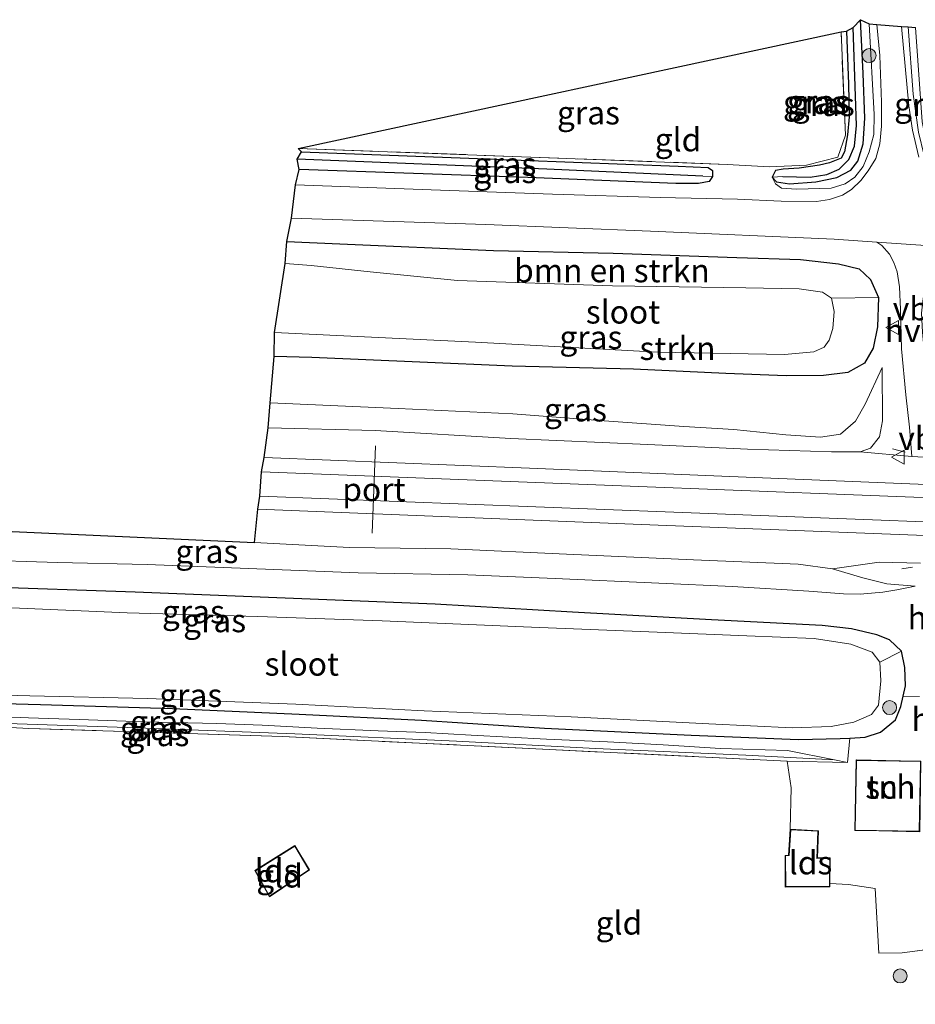
# Model space of a CAD drawing. Units: metres. Extents: x 149997 to 160004, y 451165 to 453246.
# Drawn here: x 159137 to 159233, y 451485 to 451590 of the extents above; entities that cross this region are included whole.
import ezdxf
from ezdxf.enums import TextEntityAlignment as Align

# ---------------------------------------------------------------- set-up
doc = ezdxf.new("R2010")
doc.units = ezdxf.units.M
doc.linetypes.add('IE-TERREINAFSCHEIDING', pattern=[10, 8, -2])
doc.layers.get('0').update_dxf_attribs({"lineweight": 25})
for name, color, linetype, lineweight in [('B-ME-BV-GELEIDECONSTRUCTIE-GELEIDERAIL-L-B1', 213, 'BV-GELEIDERAIL', 18), ('B-ME-GR-BOMENSTRUIKEN-GV-B6', 93, 'Continuous', 18), ('B-ME-GR-BOOM-S-B1', 93, 'Continuous', 18), ('B-ME-GR-STRUIKEN-GV-B6', 93, 'Continuous', 18), ('B-ME-GW-KRUINLIJN-L-B1', 93, 'Continuous', 18), ('B-ME-GW-TEENLIJN-L-B1', 93, 'Continuous', 18), ('B-ME-IE-GRASLAND-GV-B6', 93, 'Continuous', 18), ('B-ME-IE-GRONDWERKLIJN-GROND_INGERICHT-GV-B6', 253, 'Continuous', 18), ('B-ME-IE-TERREINAFSCHEIDING-DOORGANG-L-B1', 8, 'IE-TERREINAFSCHEIDING-KUNSTMATIG-OPEN', 18), ('B-ME-IE-TERREINAFSCHEIDING-RASTERHEKWERK-L-B1', 8, 'IE-TERREINAFSCHEIDING', 18), ('B-ME-KG-KADASTRAAL-DAKRAND-L-B1', 13, 'Continuous', 18), ('B-ME-OG-BEBOUWING-GV-B6', 173, 'Continuous', 18), ('B-ME-OG-WATER-GV-B6', 153, 'Continuous', 18), ('B-ME-SB-SPOOR-GV-B6', 253, 'Continuous', 18), ('B-ME-SB-SPOOR-L-B1', 253, 'Continuous', 18), ('B-ME-VH-VERH_SOORT-BITUMEN-GV-B6', 8, 'IE-TERREINAFSCHEIDING-NATUURLIJK-HOUTWAL', 18), ('B-ME-VH-VERH_SOORT-HALF_VERHARDING-GV-B6', 8, 'IE-TERREINAFSCHEIDING-NATUURLIJK-HOUTWAL', 18), ('B-ME-VW-MEUBILAIR_WEGMEUBILAIR-PORTAAL-L-B1', 8, 'Continuous', 18), ('B-ME-VW-MEUBILAIR_WEGMEUBILAIR-VERKEERSBORD-S-B1', 8, 'Continuous', 18)]:
    doc.layers.add(name, color=color, linetype=linetype, lineweight=lineweight)
for name, color, linetype in [('B-ME-GW-INSTEEKWATERGANG-L-B1', 10, 'Continuous'), ('B-ME-GW-WATERGANG-GREPPEL-L-B1', 10, 'Continuous'), ('B-ME-KG-KADASTRAAL-OPNAMEDTMGRENS-L-B1', 10, 'Continuous')]:
    doc.layers.add(name, color=color, linetype=linetype)
doc.styles.add('NLCS-ISO', font='NLCS-ISO.TTF')
doc.linetypes.add('BV-GELEIDERAIL', pattern='A,10,-3,[108,NLCS.SHX,S=1,R=0,X=0,Y=0],-3', length=16)
doc.linetypes.add('IE-TERREINAFSCHEIDING-KUNSTMATIG-OPEN', pattern='A,7,-1.5,[67,NLCS.SHX,S=0.75,R=0,X=0,Y=0],-1.5', length=10)
doc.linetypes.add('IE-TERREINAFSCHEIDING-NATUURLIJK-HOUTWAL', pattern='A,7,-1.5,[67,NLCS.SHX,S=0.75,R=45,X=0,Y=0],-1.5,7,-1.5,[70,NLCS.SHX,S=0.75,R=0,X=0,Y=0],-1.5', length=20)

# ---------------------------------------------------------------- blocks, each defined once
blk = doc.blocks.new('boom')
h = blk.add_hatch(color=256)
edge = h.paths.add_edge_path()
edge.add_arc((0, 0), 0.75, 0, 360)
blk.add_circle((0, 0), 0.75)
blk = doc.blocks.new('verkeersbord')
for p, q in [((0, 0.75), (-0.75, -0.625)), ((0.75, -0.625), (0, 0.75)), ((-0.75, -0.625), (0.75, -0.625))]:
    blk.add_line(p, q)

msp = doc.modelspace()

# ---------------------------------------------------------------- linework, layer by layer
at = {"layer": 'B-ME-BV-GELEIDECONSTRUCTIE-GELEIDERAIL-L-B1'}
for p, q in [((159231.62, 451543.855, 8.309), (159230.259, 451544.201, 8.309)), ((159231.262, 451531.312, 8.219), (159232.408, 451531.504, 8.219))]:
    msp.add_line(p, q, dxfattribs=at)
at = {"layer": 'B-ME-GR-BOMENSTRUIKEN-GV-B6'}
msp.add_polyline3d([(159165.04, 451564.146, 4.001), (159165.211, 451566.493, 5.222), (159170.882, 451566.26, 5.222), (159187.41, 451565.509, 5.222), (159200.25, 451565.241, 5.354), (159213.532, 451564.769, 5.381), (159220.384, 451564.548, 5.366), (159224.445, 451564.095, 5.366), (159226.666, 451563.551, 5.432), (159227.905, 451562.417, 5.51), (159228.746, 451560.485, 5.531), (159223.693, 451560.416, 4.001), (159222.737, 451561.062, 4.001), (159220.215, 451561.421, 4.001), (159214.514, 451561.516, 4.001), (159200.186, 451561.738, 4.001), (159183.549, 451562.315, 4.001), (159174.143, 451563.22, 4.001), (159167.826, 451563.922, 4.001), (159165.04, 451564.146, 4.001)], dxfattribs=at)
at = {"layer": 'B-ME-GR-STRUIKEN-GV-B6'}
msp.add_polyline3d([(159163.845, 451554.14, 5.435), (159163.873, 451556.702, 4.001), (159185.474, 451555.686, 4.001), (159205.051, 451554.616, 4.001), (159218.657, 451554.368, 4.001), (159221.803, 451554.641, 4.001), (159222.934, 451555.137, 4.001), (159223.44, 451555.893, 4.001), (159223.858, 451557.143, 4.001), (159224.004, 451558.98, 4.001), (159223.693, 451560.416, 4.001), (159228.746, 451560.485, 5.531), (159228.639, 451557.313, 5.612), (159228.186, 451555.041, 5.711), (159227.259, 451553.433, 5.804), (159225.452, 451552.404, 5.765), (159222.848, 451552.1, 5.759), (159218.838, 451552.051, 5.75), (159212.363, 451552.315, 5.657), (159202.453, 451552.778, 5.504), (159189.417, 451553.099, 5.531), (159179.487, 451553.516, 5.414), (159167.888, 451554.022, 5.438), (159163.845, 451554.14, 5.435)], dxfattribs=at)
at = {"layer": 'B-ME-GW-INSTEEKWATERGANG-L-B1'}
for points in [[(159217.34, 451573.408, 5.174), (159217.799, 451572.895, 5.168), (159219.208, 451572.7, 5.147), (159222.039, 451572.92, 5.078), (159224.28, 451573.376, 5.069), (159225.77, 451574.143, 5.054), (159226.542, 451575.129, 5.03), (159227.108, 451576.977, 4.994), (159227.268, 451579.738, 4.949), (159227.092, 451584.535, 4.946), (159226.834, 451590.325, 4.937)], [(159225.301, 451589.083, 4.787), (159225.541, 451583.404, 4.787), (159225.59, 451579.901, 4.796), (159225.43, 451577.938, 4.832), (159225.112, 451576.128, 4.856), (159224.745, 451575.444, 4.952), (159223.494, 451574.95, 4.97), (159222.417, 451574.681, 4.976), (159220.237, 451574.364, 5), (159218.513, 451574.278, 5.003), (159217.707, 451574.11, 5.069), (159217.34, 451573.408, 5.174)], [(159166.767, 451576.131, 5.174), (159184.739, 451575.464, 5.213), (159207.249, 451574.59, 5.024), (159210.459, 451574.438, 4.994), (159210.936, 451574.139, 5.027), (159210.938, 451573.49, 5.033)], [(159210.938, 451573.49, 5.033), (159210.551, 451572.935, 5.057), (159209.407, 451572.712, 5.075), (159206.984, 451572.716, 5.078), (159191.103, 451573.36, 5.111), (159166.512, 451574.223, 5.204)], [(159165.211, 451566.493, 5.222), (159170.882, 451566.26, 5.222), (159187.41, 451565.509, 5.222), (159200.25, 451565.241, 5.354), (159213.532, 451564.769, 5.381), (159220.384, 451564.548, 5.366), (159224.445, 451564.095, 5.366), (159226.666, 451563.551, 5.432), (159227.905, 451562.417, 5.51), (159228.746, 451560.485, 5.531)], [(159228.746, 451560.485, 5.531), (159228.639, 451557.313, 5.612), (159228.186, 451555.041, 5.711), (159227.259, 451553.433, 5.804), (159225.452, 451552.404, 5.765), (159222.848, 451552.1, 5.759), (159218.838, 451552.051, 5.75), (159212.363, 451552.315, 5.657), (159202.453, 451552.778, 5.504), (159189.417, 451553.099, 5.531), (159179.487, 451553.516, 5.414), (159167.888, 451554.022, 5.438), (159163.845, 451554.14, 5.435)], [(159231.237, 451522.48, 5.783), (159229.947, 451523.695, 5.69), (159228.588, 451524.227, 5.495), (159225.845, 451524.866, 5.159), (159222.695, 451525.223, 5.087), (159210.821, 451525.827, 5.081), (159195.891, 451526.667, 5.21), (159181.141, 451527.517, 5.327), (159165.917, 451528.138, 5.384), (159148.899, 451528.808, 5.333), (159132.163, 451529.399, 5.198), (159114.182, 451530.077, 5.186), (159094.934, 451531.284, 5.177), (159080.881, 451532.125, 5.137)], [(159231.4, 451517.656, 5.667), (159231.64, 451518.752, 5.714), (159231.594, 451520.718, 5.75), (159231.237, 451522.48, 5.783)], [(159078.138, 451519.112, 4.561), (159081.881, 451519.238, 4.61), (159094.816, 451518.65, 4.55), (159109.918, 451517.903, 4.526), (159124.235, 451517.126, 4.55), (159138.731, 451516.749, 4.535), (159152.932, 451516.302, 4.562), (159166.54, 451515.711, 4.598), (159179.659, 451515.076, 4.634), (159192.891, 451514.201, 4.646), (159208.632, 451513.442, 4.646), (159220.167, 451512.992, 4.73), (159224.63, 451513.082, 5.06), (159225.664, 451513.148, 5.126)], [(159225.664, 451513.148, 5.126), (159227.303, 451513.252, 5.231), (159228.957, 451513.771, 5.408), (159230.59, 451515.108, 5.585), (159231.154, 451516.532, 5.618), (159231.4, 451517.656, 5.667)]]:
    msp.add_polyline3d(points, dxfattribs=at)
at = {"layer": 'B-ME-GW-KRUINLIJN-L-B1'}
for points in [[(159217.34, 451573.408, 5.174), (159217.681, 451572.693, 5.192), (159218.322, 451572.213, 5.198), (159219.93, 451572.115, 5.207), (159223.678, 451572.216, 5.246), (159225.16, 451572.684, 5.288), (159226.219, 451573.4, 5.288), (159227.102, 451574.567, 5.3), (159227.767, 451576.138, 5.327), (159228.248, 451577.991, 5.327), (159228.302, 451580.142, 5.324), (159227.741, 451589.866, 5.231)], [(159231.926, 451589.55, 5.297), (159232.466, 451582.319, 5.258), (159233.046, 451578.253, 5.237), (159233.65, 451575.74, 5.264), (159234.3, 451574.251, 5.237), (159235.705, 451572.87, 5.183)], [(159226.792, 451543.878, 6.914), (159227.905, 451544.306, 6.917), (159228.878, 451545.498, 6.86), (159229.191, 451547.239, 6.686), (159229.156, 451552.939, 6.08)], [(159163.215, 451546.48, 6.962), (159174.675, 451546.169, 6.977), (159189.266, 451545.321, 6.992), (159203.973, 451544.675, 6.965), (159214.681, 451544.199, 6.944), (159223.706, 451543.893, 6.929), (159226.792, 451543.878, 6.914)], [(159223.805, 451531.31, 6.824), (159220.139, 451531.818, 6.818), (159208.884, 451532.282, 6.821), (159195.238, 451532.89, 6.863), (159182.825, 451533.463, 6.902), (159171.924, 451533.629, 6.911), (159161.72, 451534.164, 6.94)], [(159232.68, 451529.463, 6.911), (159229.634, 451529.716, 6.911), (159227.069, 451530.342, 6.857), (159223.805, 451531.31, 6.824)], [(159224.016, 451510.794, 5.084), (159214.502, 451511.314, 5.084), (159198.357, 451512.038, 5.045), (159183.43, 451512.805, 5.093), (159166.054, 451513.607, 5.063), (159149.137, 451514.243, 5.09), (159132.978, 451514.785, 5.156), (159117.713, 451515.498, 5.171), (159109.152, 451515.987, 5.153), (159104.194, 451516.124, 5.144), (159102.331, 451515.932, 5.177), (159099.638, 451515.733, 5.246), (159097.48, 451515.969, 5.456), (159095.39, 451516.243, 5.6), (159091.774, 451516.314, 5.672), (159080.721, 451516.512, 5.849), (159077.29, 451516.528, 5.722)]]:
    msp.add_polyline3d(points, dxfattribs=at)
at = {"layer": 'B-ME-GW-TEENLIJN-L-B1'}
for points in [[(159163.405, 451549.155, 5.633), (159177.144, 451548.567, 5.636), (159189.482, 451547.991, 5.636), (159199.298, 451547.208, 5.672), (159207.843, 451546.599, 5.939), (159213.223, 451546.293, 6.032), (159218.803, 451545.737, 6.053), (159222.508, 451545.455, 6.107), (159224.666, 451545.79, 6.2), (159226.276, 451547.184, 6.221), (159227.337, 451549.023, 6.2), (159229.156, 451552.939, 6.08)], [(159080.55, 451534.044, 5.308), (159088.867, 451533.725, 5.309), (159100.825, 451533.189, 5.309), (159111.087, 451532.677, 5.309), (159123.12, 451532.351, 5.309), (159131.557, 451532.275, 5.525), (159140.586, 451531.988, 5.57), (159150.206, 451531.781, 5.546), (159161.073, 451531.357, 5.423), (159172.875, 451530.907, 5.426), (159184.633, 451530.675, 5.429), (159194.042, 451530.293, 5.315), (159205.148, 451529.775, 5.276), (159213.057, 451529.413, 5.276), (159221.285, 451528.921, 5.252), (159224.984, 451528.621, 5.42), (159226.769, 451528.59, 5.678), (159229.227, 451528.801, 6.131), (159230.724, 451529.06, 6.416), (159232.68, 451529.463, 6.911)], [(159130.286, 451515.613, 4.604), (159137.469, 451515.323, 4.628), (159142.907, 451515.131, 4.622), (159149.914, 451514.87, 4.625), (159157.677, 451514.698, 4.637), (159162.562, 451514.539, 4.658), (159168.46, 451514.212, 4.637), (159175.011, 451513.902, 4.616), (159180.057, 451513.738, 4.646), (159184.99, 451513.442, 4.655), (159193.083, 451513.027, 4.652), (159199.638, 451512.731, 4.667), (159205.621, 451512.415, 4.694), (159211.784, 451512.026, 4.712), (159218.978, 451511.813, 4.724), (159224.016, 451510.794, 5.084)]]:
    msp.add_polyline3d(points, dxfattribs=at)
at = {"layer": 'B-ME-GW-WATERGANG-GREPPEL-L-B1'}
for points in [[(159218.468, 451573.485, 4.754), (159221.407, 451573.397, 4.739), (159223.198, 451573.677, 4.73), (159224.538, 451574.27, 4.73), (159225.583, 451575.321, 4.703), (159226.171, 451576.751, 4.685), (159226.406, 451578.96, 4.676), (159226.299, 451582.123, 4.664), (159226.023, 451589.481, 4.586)], [(159209.898, 451573.514, 4.71), (159193.114, 451574.282, 4.747), (159166.298, 451575.322, 4.683)]]:
    msp.add_polyline3d(points, dxfattribs=at)
at = {"layer": 'B-ME-IE-GRASLAND-GV-B6'}
for points in [[(159226.023, 451589.481, 4.586), (159226.834, 451590.325, 4.937), (159227.092, 451584.535, 4.946), (159227.268, 451579.738, 4.949), (159227.108, 451576.977, 4.994), (159226.542, 451575.129, 5.03), (159225.77, 451574.143, 5.054), (159224.28, 451573.376, 5.069), (159222.039, 451572.92, 5.078), (159219.208, 451572.7, 5.147), (159217.799, 451572.895, 5.168), (159217.34, 451573.408, 5.174), (159218.468, 451573.485, 4.754), (159221.407, 451573.397, 4.739), (159223.198, 451573.677, 4.73), (159224.538, 451574.27, 4.73), (159225.583, 451575.321, 4.703), (159226.171, 451576.751, 4.685), (159226.406, 451578.96, 4.676), (159226.299, 451582.123, 4.664), (159226.023, 451589.481, 4.586)], [(159226.834, 451590.325, 4.937), (159227.741, 451589.866, 5.231), (159228.302, 451580.142, 5.324), (159228.248, 451577.991, 5.327), (159227.767, 451576.138, 5.327), (159227.102, 451574.567, 5.3), (159226.219, 451573.4, 5.288), (159225.16, 451572.684, 5.288), (159223.678, 451572.216, 5.246), (159219.93, 451572.115, 5.207), (159218.322, 451572.213, 5.198), (159217.681, 451572.693, 5.192), (159217.34, 451573.408, 5.174), (159217.799, 451572.895, 5.168), (159219.208, 451572.7, 5.147), (159222.039, 451572.92, 5.078), (159224.28, 451573.376, 5.069), (159225.77, 451574.143, 5.054), (159226.542, 451575.129, 5.03), (159227.108, 451576.977, 4.994), (159227.268, 451579.738, 4.949), (159227.092, 451584.535, 4.946), (159226.834, 451590.325, 4.937)], [(159166.124, 451572.564, 5.288), (159166.512, 451574.223, 5.204), (159191.103, 451573.36, 5.111), (159206.984, 451572.716, 5.078), (159209.407, 451572.712, 5.075), (159210.551, 451572.935, 5.057), (159210.938, 451573.49, 5.033), (159210.936, 451574.139, 5.027), (159210.459, 451574.438, 4.994), (159207.249, 451574.59, 5.024), (159184.739, 451575.464, 5.213), (159166.767, 451576.131, 5.174), (159166.428, 451576.502, 5.197), (159212.494, 451574.771, 5.097), (159217.053, 451574.501, 5.11), (159221.022, 451574.691, 4.946), (159224.393, 451575.537, 4.928), (159225.213, 451577.904, 4.877), (159224.731, 451589.024, 4.82), (159225.301, 451589.083, 4.787), (159225.541, 451583.404, 4.787), (159225.59, 451579.901, 4.796), (159225.43, 451577.938, 4.832), (159225.112, 451576.128, 4.856), (159224.745, 451575.444, 4.952), (159223.494, 451574.95, 4.97), (159222.417, 451574.681, 4.976), (159220.237, 451574.364, 5), (159218.513, 451574.278, 5.003), (159217.707, 451574.11, 5.069), (159217.34, 451573.408, 5.174), (159217.681, 451572.693, 5.192), (159218.322, 451572.213, 5.198), (159219.93, 451572.115, 5.207), (159223.678, 451572.216, 5.246), (159225.16, 451572.684, 5.288), (159226.219, 451573.4, 5.288), (159227.102, 451574.567, 5.3), (159227.767, 451576.138, 5.327), (159228.248, 451577.991, 5.327), (159228.302, 451580.142, 5.324), (159227.741, 451589.866, 5.231), (159228.578, 451589.812, 5.303), (159228.88, 451586.479, 5.315), (159229.075, 451581.451, 5.339), (159229.076, 451578.893, 5.339), (159228.879, 451576.973, 5.312), (159228.478, 451575.401, 5.306), (159227.656, 451574.102, 5.303), (159226.873, 451573.044, 5.3), (159225.839, 451572.08, 5.294), (159224.881, 451571.478, 5.288), (159223.504, 451570.992, 5.276), (159222.102, 451570.779, 5.276), (159218.29, 451570.811, 5.276), (159213.595, 451571.042, 5.276), (159205.291, 451571.209, 5.276), (159193.74, 451571.579, 5.273), (159180.689, 451572.028, 5.294), (159166.124, 451572.564, 5.288)], [(159225.301, 451589.083, 4.787), (159226.023, 451589.481, 4.586), (159226.299, 451582.123, 4.664), (159226.406, 451578.96, 4.676), (159226.171, 451576.751, 4.685), (159225.583, 451575.321, 4.703), (159224.538, 451574.27, 4.73), (159223.198, 451573.677, 4.73), (159221.407, 451573.397, 4.739), (159218.468, 451573.485, 4.754), (159217.34, 451573.408, 5.174), (159217.707, 451574.11, 5.069), (159218.513, 451574.278, 5.003), (159220.237, 451574.364, 5), (159222.417, 451574.681, 4.976), (159223.494, 451574.95, 4.97), (159224.745, 451575.444, 4.952), (159225.112, 451576.128, 4.856), (159225.43, 451577.938, 4.832), (159225.59, 451579.901, 4.796), (159225.541, 451583.404, 4.787), (159225.301, 451589.083, 4.787)], [(159233.069, 451575.544, 5.324), (159232.421, 451578.441, 5.324), (159232.02, 451581.084, 5.336), (159231.207, 451589.608, 5.36), (159231.926, 451589.55, 5.297), (159232.466, 451582.319, 5.258), (159233.046, 451578.253, 5.237)], [(159231.926, 451589.55, 5.297), (159232.731, 451589.482, 4.877), (159233.456, 451579.358, 5.039), (159234.289, 451575.099, 5.096), (159234.623, 451574.35, 5.12), (159235.705, 451572.87, 5.183), (159234.3, 451574.251, 5.237), (159233.65, 451575.74, 5.264), (159233.046, 451578.253, 5.237), (159232.466, 451582.319, 5.258), (159231.926, 451589.55, 5.297)], [(159166.298, 451575.322, 4.683), (159166.767, 451576.131, 5.174), (159184.739, 451575.464, 5.213), (159207.249, 451574.59, 5.024), (159210.459, 451574.438, 4.994), (159210.936, 451574.139, 5.027), (159210.938, 451573.49, 5.033), (159209.898, 451573.514, 4.71), (159193.114, 451574.282, 4.747), (159166.298, 451575.322, 4.683)], [(159166.512, 451574.223, 5.204), (159166.298, 451575.322, 4.683), (159193.114, 451574.282, 4.747), (159209.898, 451573.514, 4.71), (159210.938, 451573.49, 5.033), (159210.551, 451572.935, 5.057), (159209.407, 451572.712, 5.075), (159206.984, 451572.716, 5.078), (159191.103, 451573.36, 5.111), (159166.512, 451574.223, 5.204)], [(159163.405, 451549.155, 5.633), (159163.845, 451554.14, 5.435), (159167.888, 451554.022, 5.438), (159179.487, 451553.516, 5.414), (159189.417, 451553.099, 5.531), (159202.453, 451552.778, 5.504), (159212.363, 451552.315, 5.657), (159218.838, 451552.051, 5.75), (159222.848, 451552.1, 5.759), (159225.452, 451552.404, 5.765), (159227.259, 451553.433, 5.804), (159228.186, 451555.041, 5.711), (159228.639, 451557.313, 5.612), (159228.746, 451560.485, 5.531), (159227.905, 451562.417, 5.51), (159226.666, 451563.551, 5.432), (159224.445, 451564.095, 5.366), (159220.384, 451564.548, 5.366), (159213.532, 451564.769, 5.381), (159200.25, 451565.241, 5.354), (159187.41, 451565.509, 5.222), (159170.882, 451566.26, 5.222), (159165.211, 451566.493, 5.222), (159165.705, 451569.006, 5.279), (159186.58, 451568.319, 5.282), (159204.263, 451567.6, 5.282), (159223.998, 451566.727, 5.354), (159228.591, 451566.414, 5.399), (159229.126, 451566.05, 5.408), (159229.937, 451565.142, 5.483), (159230.417, 451564.228, 5.651), (159230.751, 451563.23, 5.651), (159231.006, 451561.628, 5.696), (159231.101, 451559.174, 5.837), (159231.218, 451554.966, 6.233), (159231.678, 451550.017, 6.62), (159232.073, 451546.554, 6.968), (159232.319, 451543.391, 7.262), (159226.792, 451543.878, 6.914), (159227.905, 451544.306, 6.917), (159228.878, 451545.498, 6.86), (159229.191, 451547.239, 6.686), (159229.156, 451552.939, 6.08), (159227.337, 451549.023, 6.2), (159226.276, 451547.184, 6.221), (159224.666, 451545.79, 6.2), (159222.508, 451545.455, 6.107), (159218.803, 451545.737, 6.053), (159213.223, 451546.293, 6.032), (159207.843, 451546.599, 5.939), (159199.298, 451547.208, 5.672), (159189.482, 451547.991, 5.636), (159177.144, 451548.567, 5.636), (159163.405, 451549.155, 5.633)], [(159163.215, 451546.48, 6.962), (159163.405, 451549.155, 5.633), (159177.144, 451548.567, 5.636), (159189.482, 451547.991, 5.636), (159199.298, 451547.208, 5.672), (159207.843, 451546.599, 5.939), (159213.223, 451546.293, 6.032), (159218.803, 451545.737, 6.053), (159222.508, 451545.455, 6.107), (159224.666, 451545.79, 6.2), (159226.276, 451547.184, 6.221), (159227.337, 451549.023, 6.2), (159229.156, 451552.939, 6.08), (159229.191, 451547.239, 6.686), (159228.878, 451545.498, 6.86), (159227.905, 451544.306, 6.917), (159226.792, 451543.878, 6.914), (159223.706, 451543.893, 6.929), (159214.681, 451544.199, 6.944), (159203.973, 451544.675, 6.965), (159189.266, 451545.321, 6.992), (159174.675, 451546.169, 6.977), (159163.215, 451546.48, 6.962)], [(159081.283, 451537.794, 6.94), (159161.72, 451534.164, 6.94)], [(159161.72, 451534.164, 6.94), (159171.924, 451533.629, 6.911), (159182.825, 451533.463, 6.902), (159195.238, 451532.89, 6.863), (159208.884, 451532.282, 6.821), (159220.139, 451531.818, 6.818), (159223.805, 451531.31, 6.824), (159227.069, 451530.342, 6.857), (159229.634, 451529.716, 6.911), (159232.68, 451529.463, 6.911), (159230.724, 451529.06, 6.416), (159229.227, 451528.801, 6.131), (159226.769, 451528.59, 5.678), (159224.984, 451528.621, 5.42), (159221.285, 451528.921, 5.252), (159213.057, 451529.413, 5.276), (159205.148, 451529.775, 5.276), (159194.042, 451530.293, 5.315), (159184.633, 451530.675, 5.429), (159172.875, 451530.907, 5.426), (159161.073, 451531.357, 5.423), (159150.206, 451531.781, 5.546), (159140.586, 451531.988, 5.57), (159131.557, 451532.275, 5.525)], [(159233.172, 451517.605, 5.864), (159231.4, 451517.656, 5.667), (159231.64, 451518.752, 5.714), (159231.594, 451520.718, 5.75), (159231.237, 451522.48, 5.783), (159229.947, 451523.695, 5.69), (159228.588, 451524.227, 5.495), (159225.845, 451524.866, 5.159), (159222.695, 451525.223, 5.087), (159210.821, 451525.827, 5.081), (159195.891, 451526.667, 5.21), (159181.141, 451527.517, 5.327), (159165.917, 451528.138, 5.384), (159148.899, 451528.808, 5.333), (159132.163, 451529.399, 5.198), (159114.182, 451530.077, 5.186), (159094.934, 451531.284, 5.177), (159080.881, 451532.125, 5.137)], [(159131.557, 451532.275, 5.525), (159140.586, 451531.988, 5.57), (159150.206, 451531.781, 5.546), (159161.073, 451531.357, 5.423), (159172.875, 451530.907, 5.426), (159184.633, 451530.675, 5.429), (159194.042, 451530.293, 5.315), (159205.148, 451529.775, 5.276), (159213.057, 451529.413, 5.276), (159221.285, 451528.921, 5.252), (159224.984, 451528.621, 5.42), (159226.769, 451528.59, 5.678), (159229.227, 451528.801, 6.131), (159230.724, 451529.06, 6.416), (159232.68, 451529.463, 6.911), (159229.634, 451529.716, 6.911), (159227.069, 451530.342, 6.857), (159223.805, 451531.31, 6.824), (159228.829, 451532.05, 6.929), (159233.266, 451531.947, 7.229)], [(159132.163, 451529.399, 5.198), (159148.899, 451528.808, 5.333), (159165.917, 451528.138, 5.384), (159181.141, 451527.517, 5.327), (159195.891, 451526.667, 5.21), (159210.821, 451525.827, 5.081), (159222.695, 451525.223, 5.087), (159225.845, 451524.866, 5.159), (159228.588, 451524.227, 5.495), (159229.947, 451523.695, 5.69), (159231.237, 451522.48, 5.783), (159228.903, 451521.311, 3.722), (159228.062, 451522.362, 3.722), (159225.767, 451523.213, 3.722), (159221.85, 451523.828, 3.722), (159214.62, 451524.139, 3.722), (159204.98, 451524.532, 3.722), (159191.494, 451525.074, 3.722), (159175.458, 451525.728, 3.722), (159162.089, 451526.216, 3.722), (159148.051, 451526.61, 3.722), (159133.993, 451527.201, 3.722)], [(159123.04, 451518.074, 3.722), (159137.583, 451517.675, 3.722), (159150.229, 451517.384, 3.722), (159166.161, 451516.795, 3.722), (159179.946, 451516.077, 3.722), (159195.736, 451515.41, 3.722), (159210.546, 451514.655, 3.722), (159219.467, 451514.223, 3.722), (159223.668, 451514.387, 3.722), (159226.093, 451514.862, 3.722), (159228.011, 451515.673, 3.722), (159228.735, 451516.682, 3.722), (159228.992, 451519.298, 3.722), (159228.903, 451521.311, 3.722), (159231.237, 451522.48, 5.783), (159231.594, 451520.718, 5.75), (159231.64, 451518.752, 5.714), (159231.4, 451517.656, 5.667), (159231.154, 451516.532, 5.618), (159230.59, 451515.108, 5.585), (159228.957, 451513.771, 5.408), (159227.303, 451513.252, 5.231), (159225.664, 451513.148, 5.126), (159224.63, 451513.082, 5.06), (159220.167, 451512.992, 4.73), (159208.632, 451513.442, 4.646), (159192.891, 451514.201, 4.646), (159179.659, 451515.076, 4.634), (159166.54, 451515.711, 4.598), (159152.932, 451516.302, 4.562), (159138.731, 451516.749, 4.535), (159124.235, 451517.126, 4.55)], [(159124.235, 451517.126, 4.55), (159138.731, 451516.749, 4.535), (159152.932, 451516.302, 4.562), (159166.54, 451515.711, 4.598), (159179.659, 451515.076, 4.634), (159192.891, 451514.201, 4.646), (159208.632, 451513.442, 4.646), (159220.167, 451512.992, 4.73), (159224.63, 451513.082, 5.06), (159225.664, 451513.148, 5.126), (159225.42, 451510.516, 5.183), (159224.016, 451510.794, 5.084), (159218.978, 451511.813, 4.724), (159211.784, 451512.026, 4.712), (159205.621, 451512.415, 4.694), (159199.638, 451512.731, 4.667), (159193.083, 451513.027, 4.652), (159184.99, 451513.442, 4.655), (159180.057, 451513.738, 4.646), (159175.011, 451513.902, 4.616), (159168.46, 451514.212, 4.637), (159162.562, 451514.539, 4.658), (159157.677, 451514.698, 4.637), (159149.914, 451514.87, 4.625), (159142.907, 451515.131, 4.622), (159137.469, 451515.323, 4.628), (159130.286, 451515.613, 4.604)], [(159132.978, 451514.785, 5.156), (159149.137, 451514.243, 5.09), (159166.054, 451513.607, 5.063), (159183.43, 451512.805, 5.093), (159198.357, 451512.038, 5.045), (159214.502, 451511.314, 5.084), (159224.016, 451510.794, 5.084), (159225.42, 451510.516, 5.183), (159218.947, 451510.676, 5.231), (159193.431, 451511.909, 5.114), (159164.727, 451513.31, 5.096), (159137.503, 451514.186, 5.231), (159113.092, 451515.493, 5.216)], [(159130.286, 451515.613, 4.604), (159137.469, 451515.323, 4.628), (159142.907, 451515.131, 4.622), (159149.914, 451514.87, 4.625), (159157.677, 451514.698, 4.637), (159162.562, 451514.539, 4.658), (159168.46, 451514.212, 4.637), (159175.011, 451513.902, 4.616), (159180.057, 451513.738, 4.646), (159184.99, 451513.442, 4.655), (159193.083, 451513.027, 4.652), (159199.638, 451512.731, 4.667), (159205.621, 451512.415, 4.694), (159211.784, 451512.026, 4.712), (159218.978, 451511.813, 4.724), (159224.016, 451510.794, 5.084), (159214.502, 451511.314, 5.084), (159198.357, 451512.038, 5.045), (159183.43, 451512.805, 5.093), (159166.054, 451513.607, 5.063), (159149.137, 451514.243, 5.09), (159132.978, 451514.785, 5.156)]]:
    msp.add_polyline3d(points, dxfattribs=at)
at = {"layer": 'B-ME-IE-GRONDWERKLIJN-GROND_INGERICHT-GV-B6'}
for points in [[(159166.428, 451576.502, 5.197), (159224.731, 451589.024, 4.82), (159225.213, 451577.904, 4.877), (159224.393, 451575.537, 4.928), (159221.022, 451574.691, 4.946), (159217.053, 451574.501, 5.11), (159212.494, 451574.771, 5.097), (159166.428, 451576.502, 5.197)], [(159238.095, 451490.958, 5.42), (159231.294, 451490.06, 5.381), (159228.78, 451490.045, 5.321), (159228.396, 451496.993, 5.291), (159225.521, 451497.394, 5.255), (159223.539, 451497.516, 5.255), (159223.569, 451500.272, 5.267), (159222.197, 451500.262, 5.267), (159222.293, 451503.177, 5.267), (159219.28, 451503.349, 5.231), (159219.374, 451507.801, 5.231), (159218.947, 451510.676, 5.231), (159225.42, 451510.516, 5.183), (159225.664, 451513.148, 5.126), (159227.303, 451513.252, 5.231), (159228.957, 451513.771, 5.408), (159230.59, 451515.108, 5.585), (159231.154, 451516.532, 5.618), (159231.4, 451517.656, 5.667), (159233.172, 451517.605, 5.864)], [(159071.404, 451482.445, 6.214), (159079.111, 451515.919, 5.83), (159090.966, 451515.703, 5.813), (159097.307, 451515.416, 5.411), (159099.943, 451515.251, 5.24), (159102.359, 451515.368, 5.261), (159105.122, 451515.754, 5.234), (159113.092, 451515.493, 5.216), (159137.503, 451514.186, 5.231), (159164.727, 451513.31, 5.096), (159193.431, 451511.909, 5.114), (159218.947, 451510.676, 5.231), (159219.374, 451507.801, 5.231), (159219.28, 451503.349, 5.231), (159219.104, 451500.555, 5.267), (159218.713, 451500.537, 5.267), (159218.742, 451497.139, 5.267), (159223.535, 451497.168, 5.267), (159223.539, 451497.516, 5.255), (159225.521, 451497.394, 5.255), (159228.396, 451496.993, 5.291), (159228.78, 451490.045, 5.321), (159231.294, 451490.06, 5.381), (159238.095, 451490.958, 5.42)], [(159226.341, 451510.788, 5.267), (159226.208, 451503.204, 5.267), (159228.805, 451503.159, 5.267), (159233.18, 451503.082, 5.267), (159233.313, 451510.666, 5.267), (159232.678, 451510.677, 5.267), (159226.399, 451510.787, 5.267), (159226.341, 451510.788, 5.267)], [(159163.332, 451496.095, 5.213), (159167.639, 451498.967, 5.213), (159166.074, 451501.607, 5.213), (159161.755, 451498.904, 5.213), (159163.332, 451496.095, 5.213)]]:
    msp.add_polyline3d(points, dxfattribs=at)
at = {"layer": 'B-ME-IE-TERREINAFSCHEIDING-DOORGANG-L-B1'}
msp.add_line((159212.494, 451574.771, 5.097), (159217.053, 451574.501, 5.11), dxfattribs=at)
at = {"layer": 'B-ME-IE-TERREINAFSCHEIDING-RASTERHEKWERK-L-B1'}
for p, q in [((159166.428, 451576.502, 5.197), (159212.494, 451574.771, 5.097)), ((159233.172, 451517.605, 5.864), (159231.4, 451517.656, 5.667)), ((159225.664, 451513.148, 5.126), (159225.42, 451510.516, 5.183)), ((159225.42, 451510.516, 5.183), (159218.947, 451510.676, 5.231))]:
    msp.add_line(p, q, dxfattribs=at)
for points in [[(159217.053, 451574.501, 5.11), (159221.022, 451574.691, 4.946), (159224.393, 451575.537, 4.928), (159225.213, 451577.904, 4.877), (159224.731, 451589.024, 4.82)], [(159218.947, 451510.676, 5.231), (159193.431, 451511.909, 5.114), (159164.727, 451513.31, 5.096), (159137.503, 451514.186, 5.231), (159113.092, 451515.493, 5.216), (159105.122, 451515.754, 5.234), (159102.359, 451515.368, 5.261), (159099.943, 451515.251, 5.24), (159097.307, 451515.416, 5.411), (159090.966, 451515.703, 5.813), (159079.111, 451515.919, 5.83)], [(159218.947, 451510.676, 5.231), (159219.374, 451507.801, 5.231), (159219.28, 451503.349, 5.231)], [(159223.539, 451497.516, 5.255), (159225.521, 451497.394, 5.255), (159228.396, 451496.993, 5.291), (159228.78, 451490.045, 5.321), (159231.294, 451490.06, 5.381), (159238.095, 451490.958, 5.42), (159241.634, 451493.259, 5.492), (159246.751, 451497.339, 5.561), (159251.048, 451498.308, 5.561), (159254.968, 451498.865, 5.57), (159258.592, 451499.371, 5.558), (159266.058, 451499.414, 5.387), (159278.326, 451499.481, 5.306), (159292.849, 451499.355, 5.369)]]:
    msp.add_polyline3d(points, dxfattribs=at)
at = {"layer": 'B-ME-KG-KADASTRAAL-DAKRAND-L-B1'}
for points in [[(159233.262, 451510.617, 7.667), (159233.131, 451503.133, 7.384), (159226.259, 451503.253, 6.987), (159226.39, 451510.737, 7.003), (159233.262, 451510.617, 7.667)], [(159218.791, 451497.189, 7.065), (159223.486, 451497.218, 7.468), (159223.519, 451500.222, 7.423), (159222.146, 451500.212, 7.396), (159222.242, 451503.13, 7.288), (159219.327, 451503.296, 7.169), (159219.151, 451500.507, 7.136), (159218.763, 451500.489, 7.089), (159218.791, 451497.189, 7.065)], [(159161.821, 451498.887, 6.873), (159166.057, 451501.538, 6.871), (159167.572, 451498.982, 7.463), (159163.35, 451496.166, 7.335), (159161.821, 451498.887, 6.873)]]:
    msp.add_polyline3d(points, dxfattribs=at)
at = {"layer": 'B-ME-KG-KADASTRAAL-OPNAMEDTMGRENS-L-B1'}
msp.add_polyline3d([(159081.283, 451537.794, 6.94), (159161.72, 451534.164, 6.94), (159162.098, 451537.735, 7.508), (159162.306, 451539.144, 7.52), (159162.479, 451541.745, 7.433), (159162.768, 451543.292, 7.394), (159163.215, 451546.48, 6.962), (159163.405, 451549.155, 5.633), (159163.845, 451554.14, 5.435), (159163.873, 451556.702, 4.001), (159165.04, 451564.146, 4.001), (159165.211, 451566.493, 5.222), (159165.705, 451569.006, 5.279), (159166.124, 451572.564, 5.288), (159166.512, 451574.223, 5.204), (159166.298, 451575.322, 4.683), (159166.767, 451576.131, 5.174), (159166.428, 451576.502, 5.197), (159224.731, 451589.024, 4.82), (159225.301, 451589.083, 4.787), (159226.023, 451589.481, 4.586), (159226.834, 451590.325, 4.937), (159227.741, 451589.866, 5.231), (159228.578, 451589.812, 5.303), (159231.207, 451589.608, 5.36), (159231.926, 451589.55, 5.297), (159232.731, 451589.482, 4.877)], dxfattribs=at)
at = {"layer": 'B-ME-OG-BEBOUWING-GV-B6'}
for points in [[(159233.313, 451510.666, 5.267), (159233.18, 451503.082, 5.267), (159228.805, 451503.159, 5.267), (159226.208, 451503.204, 5.267), (159226.341, 451510.788, 5.267), (159226.399, 451510.787, 5.267), (159232.678, 451510.677, 5.267), (159233.313, 451510.666, 5.267)], [(159223.539, 451497.516, 5.255), (159223.535, 451497.168, 5.267), (159218.742, 451497.139, 5.267), (159218.713, 451500.537, 5.267), (159219.104, 451500.555, 5.267), (159219.28, 451503.349, 5.231), (159222.293, 451503.177, 5.267), (159222.197, 451500.262, 5.267), (159223.569, 451500.272, 5.267), (159223.539, 451497.516, 5.255)], [(159161.755, 451498.904, 5.213), (159166.074, 451501.607, 5.213), (159167.639, 451498.967, 5.213), (159163.332, 451496.095, 5.213), (159161.755, 451498.904, 5.213)]]:
    msp.add_polyline3d(points, dxfattribs=at)
at = {"layer": 'B-ME-OG-WATER-GV-B6'}
for points in [[(159163.873, 451556.702, 4.001), (159165.04, 451564.146, 4.001), (159167.826, 451563.922, 4.001), (159174.143, 451563.22, 4.001), (159183.549, 451562.315, 4.001), (159200.186, 451561.738, 4.001), (159214.514, 451561.516, 4.001), (159220.215, 451561.421, 4.001), (159222.737, 451561.062, 4.001), (159223.693, 451560.416, 4.001), (159224.004, 451558.98, 4.001), (159223.858, 451557.143, 4.001), (159223.44, 451555.893, 4.001), (159222.934, 451555.137, 4.001), (159221.803, 451554.641, 4.001), (159218.657, 451554.368, 4.001), (159205.051, 451554.616, 4.001), (159185.474, 451555.686, 4.001), (159163.873, 451556.702, 4.001)], [(159133.993, 451527.201, 3.722), (159148.051, 451526.61, 3.722), (159162.089, 451526.216, 3.722), (159175.458, 451525.728, 3.722), (159191.494, 451525.074, 3.722), (159204.98, 451524.532, 3.722), (159214.62, 451524.139, 3.722), (159221.85, 451523.828, 3.722), (159225.767, 451523.213, 3.722), (159228.062, 451522.362, 3.722), (159228.903, 451521.311, 3.722), (159228.992, 451519.298, 3.722), (159228.735, 451516.682, 3.722), (159228.011, 451515.673, 3.722), (159226.093, 451514.862, 3.722), (159223.668, 451514.387, 3.722), (159219.467, 451514.223, 3.722), (159210.546, 451514.655, 3.722), (159195.736, 451515.41, 3.722), (159179.946, 451516.077, 3.722), (159166.161, 451516.795, 3.722), (159150.229, 451517.384, 3.722), (159137.583, 451517.675, 3.722), (159123.04, 451518.074, 3.722)]]:
    msp.add_polyline3d(points, dxfattribs=at)
at = {"layer": 'B-ME-SB-SPOOR-GV-B6'}
msp.add_polyline3d([(159233.266, 451531.947, 7.229), (159228.829, 451532.05, 6.929), (159223.805, 451531.31, 6.824), (159220.139, 451531.818, 6.818), (159208.884, 451532.282, 6.821), (159195.238, 451532.89, 6.863), (159182.825, 451533.463, 6.902), (159171.924, 451533.629, 6.911), (159161.72, 451534.164, 6.94), (159162.098, 451537.735, 7.508), (159162.306, 451539.144, 7.52), (159162.479, 451541.745, 7.433), (159162.768, 451543.292, 7.394), (159163.215, 451546.48, 6.962), (159174.675, 451546.169, 6.977), (159189.266, 451545.321, 6.992), (159203.973, 451544.675, 6.965), (159214.681, 451544.199, 6.944), (159223.706, 451543.893, 6.929), (159226.792, 451543.878, 6.914), (159232.319, 451543.391, 7.262), (159234.929, 451543.264, 7.25)], dxfattribs=at)
at = {"layer": 'B-ME-SB-SPOOR-L-B1'}
for points in [[(159162.768, 451543.292, 7.394), (159191.256, 451542.131, 7.394), (159212.778, 451541.246, 7.394), (159238.281, 451540.204, 7.394), (159267.695, 451539.081, 7.394), (159296.218, 451538.013, 7.394), (159329.709, 451536.644, 7.394), (159362.811, 451535.385, 7.391), (159401.099, 451533.847, 7.271), (159442.475, 451532.197, 7.253), (159442.622, 451532.1913, 7.2525)], [(159162.479, 451541.745, 7.433), (159201.15, 451540.239, 7.412), (159239.926, 451538.738, 7.403), (159278.967, 451537.185, 7.361), (159321.438, 451535.518, 7.337), (159353.976, 451534.194, 7.364), (159388.438, 451532.865, 7.259), (159442.249, 451530.735, 7.256), (159442.614, 451530.7204, 7.2552)], [(159162.306, 451539.144, 7.52), (159206.764, 451537.427, 7.4), (159254.994, 451535.541, 7.391), (159302.149, 451533.646, 7.394), (159352.652, 451531.673, 7.382), (159401.682, 451529.734, 7.307), (159442.5999, 451528.1135, 7.2962)], [(159162.098, 451537.735, 7.508), (159205.071, 451536.002, 7.442), (159242.07, 451534.569, 7.394), (159286.194, 451532.869, 7.379), (159332.372, 451531.03, 7.37), (159379.741, 451529.149, 7.295), (159424.886, 451527.361, 7.247), (159442.592, 451526.6592, 7.2686)]]:
    msp.add_polyline3d(points, dxfattribs=at)
at = {"layer": 'B-ME-VH-VERH_SOORT-BITUMEN-GV-B6'}
msp.add_polyline3d([(159235.374, 451565.969, 5.414), (159228.591, 451566.414, 5.399), (159223.998, 451566.727, 5.354), (159204.263, 451567.6, 5.282), (159186.58, 451568.319, 5.282), (159165.705, 451569.006, 5.279), (159166.124, 451572.564, 5.288), (159180.689, 451572.028, 5.294), (159193.74, 451571.579, 5.273), (159205.291, 451571.209, 5.276), (159213.595, 451571.042, 5.276), (159218.29, 451570.811, 5.276), (159222.102, 451570.779, 5.276), (159223.504, 451570.992, 5.276), (159224.881, 451571.478, 5.288), (159225.839, 451572.08, 5.294), (159226.873, 451573.044, 5.3), (159227.656, 451574.102, 5.303), (159228.478, 451575.401, 5.306), (159228.879, 451576.973, 5.312), (159229.076, 451578.893, 5.339), (159229.075, 451581.451, 5.339), (159228.88, 451586.479, 5.315), (159228.578, 451589.812, 5.303), (159231.207, 451589.608, 5.36), (159232.02, 451581.084, 5.336), (159232.421, 451578.441, 5.324), (159233.069, 451575.544, 5.324)], dxfattribs=at)
at = {"layer": 'B-ME-VH-VERH_SOORT-HALF_VERHARDING-GV-B6'}
msp.add_polyline3d([(159234.929, 451543.264, 7.25), (159232.319, 451543.391, 7.262), (159232.073, 451546.554, 6.968), (159231.678, 451550.017, 6.62), (159231.218, 451554.966, 6.233), (159231.101, 451559.174, 5.837), (159231.006, 451561.628, 5.696), (159230.751, 451563.23, 5.651), (159230.417, 451564.228, 5.651), (159229.937, 451565.142, 5.483), (159229.126, 451566.05, 5.408), (159228.591, 451566.414, 5.399), (159235.374, 451565.969, 5.414), (159234.243, 451564.004, 5.501), (159233.848, 451561.851, 5.576), (159233.536, 451560.372, 5.741), (159233.382, 451558.802, 5.816), (159233.471, 451556.735, 5.954), (159233.848, 451552.841, 6.233), (159234.408, 451547.699, 6.734), (159234.929, 451543.264, 7.25)], dxfattribs=at)
at = {"layer": 'B-ME-VW-MEUBILAIR_WEGMEUBILAIR-PORTAAL-L-B1'}
msp.add_line((159174.377, 451535.146, 15.662), (159174.735, 451544.556, 15.668), dxfattribs=at)

# ---------------------------------------------------------------- block references
at = {"layer": 'B-ME-GR-BOOM-S-B1', "rotation": 90}
for p in [(159227.755, 451586.466, 5.231), (159229.946, 451516.417, 6.746), (159231.076, 451487.582, 7.943)]:
    msp.add_blockref('boom', p, dxfattribs=at)
at = {"layer": 'B-ME-VW-MEUBILAIR_WEGMEUBILAIR-VERKEERSBORD-S-B1', "rotation": 90}
for p in [(159230.286, 451557.246, 6.878), (159230.886, 451543.317, 10.085)]:
    msp.add_blockref('verkeersbord', p, dxfattribs=at)

# ---------------------------------------------------------------- texts
at = {"layer": 'B-ME-GR-BOMENSTRUIKEN-GV-B6', "ltscale": 0.2, "style": 'NLCS-ISO'}
msp.add_text('bmn en strkn', height=2.5, dxfattribs=at).set_placement((159200.1187, 451563.3635), align=Align.MIDDLE_CENTER)
at = {"layer": 'B-ME-GR-STRUIKEN-GV-B6', "ltscale": 0.2, "style": 'NLCS-ISO'}
msp.add_text('strkn', height=2.5, dxfattribs=at).set_placement((159207.1689, 451555.0175), align=Align.MIDDLE_CENTER)
at = {"layer": 'B-ME-IE-GRASLAND-GV-B6', "ltscale": 0.2, "style": 'NLCS-ISO'}
for p in [(159221.873, 451581.439), (159222.304, 451581.5125), (159222.821, 451581.22), (159233.8155, 451581.21), (159197.6, 451580.3225), (159188.618, 451574.8105), (159188.618, 451574.017), (159197.862, 451556.1985), (159196.203, 451548.4085), (159156.615, 451533.192), (159155.169, 451526.718), (159157.449, 451525.765), (159154.889, 451517.736), (159151.756, 451514.877), (159150.653, 451514.1885), (159151.355, 451513.522)]:
    msp.add_text('gras', height=2.5, dxfattribs=at).set_placement(p, align=Align.MIDDLE_CENTER)
at = {"layer": 'B-ME-IE-GRONDWERKLIJN-GROND_INGERICHT-GV-B6', "ltscale": 0.2, "style": 'NLCS-ISO'}
for s, p in [('gld', (159207.2202, 451577.429)), ('tn', (159229.1581, 451507.8939)), ('gld', (159164.4264, 451498.3336)), ('gld', (159200.8776, 451493.279))]:
    msp.add_text(s, height=2.5, dxfattribs=at).set_placement(p, align=Align.MIDDLE_CENTER)
at = {"layer": 'B-ME-OG-BEBOUWING-GV-B6', "ltscale": 0.2, "style": 'NLCS-ISO'}
for s, p in [('sch', (159230.0296, 451507.8786)), ('lds', (159221.4511, 451499.7491)), ('lds', (159164.111, 451498.8954))]:
    msp.add_text(s, height=2.5, dxfattribs=at).set_placement(p, align=Align.MIDDLE_CENTER)
at = {"layer": 'B-ME-OG-WATER-GV-B6', "ltscale": 0.2, "style": 'NLCS-ISO'}
for p in [(159201.3089, 451558.9276), (159166.8103, 451521.0965)]:
    msp.add_text('sloot', height=2.5, dxfattribs=at).set_placement(p, align=Align.MIDDLE_CENTER)
at = {"layer": 'B-ME-VH-VERH_SOORT-HALF_VERHARDING-GV-B6', "ltscale": 0.2, "style": 'NLCS-ISO'}
for p in [(159232.3898, 451556.9331), (159234.8348, 451526.0708), (159235.2464, 451515.154)]:
    msp.add_text('hvh', height=2.5, dxfattribs=at).set_placement(p, align=Align.MIDDLE_CENTER)
at = {"layer": 'B-ME-VW-MEUBILAIR_WEGMEUBILAIR-PORTAAL-L-B1', "ltscale": 0.2, "style": 'NLCS-ISO'}
msp.add_text('port', height=2.5, dxfattribs=at).set_placement((159174.556, 451539.851), align=Align.MIDDLE_CENTER)
at = {"layer": 'B-ME-VW-MEUBILAIR_WEGMEUBILAIR-VERKEERSBORD-S-B1', "ltscale": 0.2, "style": 'NLCS-ISO'}
for p in [(159230.286, 451557.246, 6.878), (159230.886, 451543.317, 10.085)]:
    msp.add_text('vb', height=2.5, dxfattribs=at).set_placement(p, align=Align.BOTTOM_LEFT)

doc.saveas('drawing.dxf')
